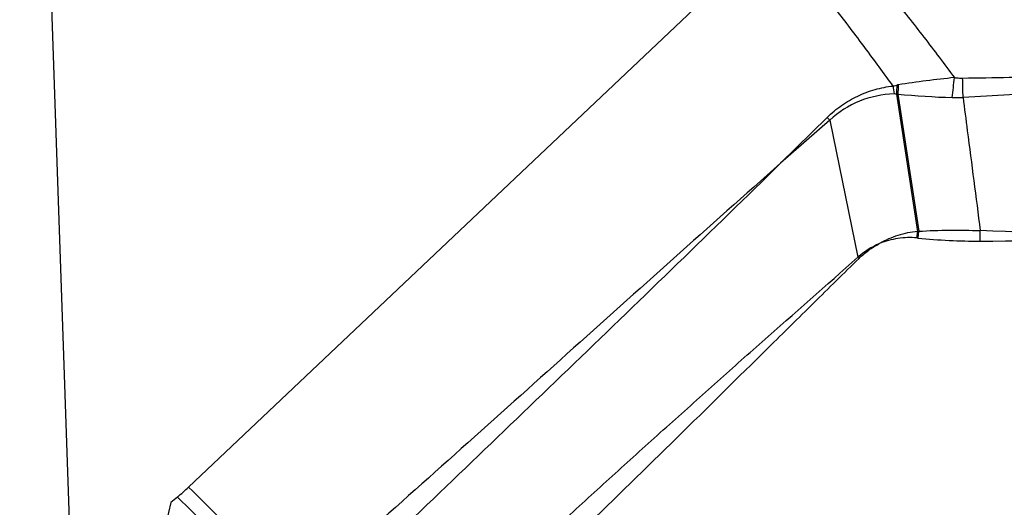
# Model space of a CAD drawing. Units: millimetres. Extents: x 0 to 420, y 0 to 297.
# Drawn here: x 96 to 124, y 140 to 154 of the extents above; entities that cross this region are included whole.
import ezdxf

# ---------------------------------------------------------------- set-up
doc = ezdxf.new("R2010")
doc.units = ezdxf.units.MM
doc.header["$LTSCALE"] = 23.1
doc.layers.get('0').update_dxf_attribs({"linetype": 'CONTINUOUS'})
doc.layers.add('608064590-000-00-ED1_DIM', color=7, linetype='CONTINUOUS')
doc.layers.add('608064590-000_CL', color=7, linetype='CONTINUOUS')
doc.styles.get("Standard").update_dxf_attribs({"font": 'TXT.SHX', "width": 0.7})
doc.dimstyles.new('DIMSTYLE_2', dxfattribs={"dimtxt": 3.5, "dimasz": 3.5, "dimexe": 1.5, "dimexo": 0, "dimgap": 0.875, "dimtad": 1, "dimdec": 1, "dimlfac": 0.2, "dimdsep": 46, "dimtxsty": 'STANDARD', "dimblk": '_FILLED', "dimblk1": '_FILLED', "dimblk2": '_FILLED', "dimcen": 0.09, "dimclrt": 2, "dimadec": 3, "dimazin": 2, "dimtp": 0.1, "dimtm": 0.1, "dimtfac": 1, "dimtdec": 1, "dimtofl": 0, "dimtmove": 0, "dimatfit": 3, "dimldrblk": '_FILLED', "dimfxl": 1, "dimtolj": 1, "dimarcsym": 0})
doc.dimstyles.new('DIMSTYLE_3', dxfattribs={"dimtxt": 3.5, "dimasz": 3.5, "dimexe": 1.5, "dimexo": 0, "dimgap": 3.5, "dimtad": 1, "dimdec": 0, "dimlfac": 0.2, "dimdsep": 46, "dimtxsty": 'STANDARD', "dimblk": '_FILLED', "dimblk1": '_FILLED', "dimblk2": '_FILLED', "dimcen": 0.09, "dimclrt": 2, "dimaunit": 1, "dimadec": 3, "dimazin": 2, "dimtp": 0.1, "dimtm": 0.1, "dimtfac": 1, "dimtdec": 0, "dimtofl": 0, "dimtmove": 0, "dimatfit": 3, "dimldrblk": '_FILLED', "dimfxl": 1, "dimtolj": 1, "dimarcsym": 0})

# ---------------------------------------------------------------- blocks, each defined once
blk = doc.blocks.new('_FILLED')
at = {"color": 0, "linetype": 'BYBLOCK'}
blk.add_solid([(0, 0), (-1, 0.125), (-1, -0.125)], dxfattribs=at)
blk = doc.blocks.new('*D2')
at = {"layer": '608064590-000-00-ED1_DIM', "color": 3, "linetype": 'CONTINUOUS'}
for p, q in [((186.311, 148.341), (185.09, 184.009)), ((185.141, 182.509), (140.428, 180.979)), ((97.457, 128.55), (95.663, 180.947)), ((95.715, 179.448), (140.428, 180.979))]:
    blk.add_line(p, q, dxfattribs=at)
at = {"layer": '608064590-000-00-ED1_DIM', "color": 3, "linetype": 'CONTINUOUS', "xscale": 3.5, "yscale": 3.5, "zscale": 3.5}
for p, rotation in [((185.141, 182.509), 1.9606055625), ((95.715, 179.448), 181.9606055625)]:
    blk.add_blockref('_FILLED', p, dxfattribs=dict(at, rotation=rotation))
at = {"layer": '608064590-000-00-ED1_DIM', "color": 2, "linetype": 'CONTINUOUS', "insert": (140.278, 185.351), "char_height": 3.5, "width": 18.75, "attachment_point": 2, "rotation": 1.9606, "line_spacing_factor": 0.9}
blk.add_mtext('(17.9)', dxfattribs=at)
blk = doc.blocks.new('*D3')
at = {"layer": '608064590-000-00-ED1_DIM', "color": 3, "linetype": 'CONTINUOUS'}
blk.add_line((97.457, 128.55), (96.23, 164.392), dxfattribs=at)
for start, end in [(67.6939, 91.9606), (43.4271, 67.6939)]:
    blk.add_arc((97.164, 137.097), 25.811, start, end, dxfattribs=at)
for points in [[(99.794, 163.212), (96.281, 162.893), (99.765, 162.338)], [(113.04, 156.891), (115.91, 154.84), (113.634, 157.535)]]:
    blk.add_solid(points, dxfattribs=at)
at = {"layer": '608064590-000-00-ED1_DIM', "color": 2, "linetype": 'CONTINUOUS', "insert": (109.618, 167.452), "char_height": 3.5, "width": 16.25, "attachment_point": 2, "rotation": 337.6939, "line_spacing_factor": 0.9}
blk.add_mtext('(49\\fgdt;{\\fgdt;~}\\fTXT.SHX;)', dxfattribs=at)

msp = doc.modelspace()

# ---------------------------------------------------------------- linework, layer by layer
at = {"layer": '608064590-000_CL', "color": 7, "linetype": 'CONTINUOUS'}
for p, q in [((117.0646, 155.9333), (100.498, 140.2522)), ((120.7525, 151.5026), (121.3557, 147.5713)), ((120.7901, 151.4994), (121.3867, 147.5739)), ((118.8417, 150.7584), (117.4363, 149.5227)), ((121.3557, 147.5713), (121.3867, 147.5739))]:
    msp.add_line(p, q, dxfattribs=at)
at = {"layer": '608064590-000_CL', "color": 9, "linetype": 'CONTINUOUS'}
for p, q in [((117.4363, 149.5227), (118.7688, 150.8363)), ((118.8417, 150.7584), (119.648, 146.8307)), ((121.3388, 147.3849), (121.3561, 147.5712)), ((121.3677, 147.3821), (121.3876, 147.5741)), ((123.1501, 147.2936), (123.1491, 147.5939)), ((119.6795, 146.7985), (119.648, 146.8307))]:
    msp.add_line(p, q, dxfattribs=at)
for centre, radius, start, end in [((124.6075, 128.5573), 23.5186, 95.36099, 99.30996), ((81.0036, 156.2757), 41.6295, 353.27663, 354.06769), ((103.0547, 151.2302), 19.602, 0.52097, 2.1388), ((126.6719, 152.286), 6.0417, 185.24485, 187.41108), ((127.0621, 151.4098), 6.31, 176.82611, 179.15548), ((121.314, 148.6469), 3.1608, 99.30662, 100.06045), ((127.2677, 151.2991), 6.4809, 175.86654, 178.23068), ((120.7671, 148.6604), 2.8476, 91.73898, 132.54349), ((123.5552, 183.2027), 31.8239, 265.015, 267.82397), ((122.4459, 154.0093), 2.6093, 267.82446, 274.61656), ((125.7776, 157.3302), 9.5548, 222.81583, 223.45592), ((121.1009, 144.8126), 2.5833, 84.08918, 84.71587), ((123.0923, 164.1266), 16.8332, 264.11689, 270.19679), ((87.7647, -737.1887), 885.4899, 87.3364304, 87.7098313), ((121.3123, 144.9024), 2.5472, 114.23037, 130.79701), ((118.5284, 996.5584), 849.2774, 270.3117996, 270.7007073), ((-33.4206, 6.7089), 189.1243, 43.341034, 44.919611), ((-29.2882, 9.701), 183.6567, 43.430404, 45.176866)]:
    msp.add_arc(centre, radius, start, end, dxfattribs=at)
at = {"layer": '608064590-000_CL', "color": 7, "linetype": 'CONTINUOUS'}
for centre, radius, start, end in [((120.4045, 147.1153), 4.4011, 84.97321, 85.46462), ((96.0299, 144.9702), 6.498, 309.63784, 313.44197), ((851.1612, -33.1813), 770.8374, 167.0312557, 167.7244433)]:
    msp.add_arc(centre, radius, start, end, dxfattribs=at)
msp.add_ellipse((102.4325, 42.0219), major_axis=(206.6253, 193.832), ratio=0.2647306, start_param=1.3379838, end_param=1.3388732, dxfattribs=at)
at = {"layer": '608064590-000_CL', "color": 9, "linetype": 'CONTINUOUS'}
for points, knots in [([(118.7574, 156.4945), (118.8385, 156.4047), (118.9995, 156.224), (119.3187, 155.8599), (119.7132, 155.4007), (120.1782, 154.8424), (120.6366, 154.2783), (121.0884, 153.7088), (121.683, 152.943), (122.1206, 152.362), (122.4102, 151.9731)], [0, 0, 0, 0, 0.062433, 0.1248758, 0.2497971, 0.3747582, 0.4997553, 0.6247818, 0.7498325, 1, 1, 1, 1]), ([(120.6551, 151.7334), (120.5212, 151.9181), (120.2523, 152.2863), (119.8459, 152.8363), (119.4362, 153.3832), (119.0219, 153.9258), (118.602, 154.463), (118.176, 154.9943), (117.7435, 155.519), (117.4507, 155.8648), (117.3037, 156.037)], [0, 0, 0, 0, 0.1254033, 0.2507418, 0.3759972, 0.5011267, 0.6260971, 0.7508963, 0.875522, 1, 1, 1, 1]), ([(122.6431, 151.9618), (123.0878, 151.9692), (123.9717, 151.9829), (125.0726, 151.9993), (125.9434, 152.0131), (126.5872, 152.0234), (127.2237, 152.0327), (128.0579, 152.0445), (129.0838, 152.0605), (130.2973, 152.0828), (131.2947, 152.1003), (132.0819, 152.1129), (132.6607, 152.1225), (133.2265, 152.1338), (133.7763, 152.1457), (134.3088, 152.1564), (134.8247, 152.1657), (135.326, 152.1733), (135.8161, 152.1802), (136.2986, 152.1875), (136.6977, 152.1948), (137.0162, 152.2021), (137.3355, 152.2104), (137.6554, 152.2193), (137.9759, 152.2264), (138.2972, 152.2321), (138.8593, 152.2386), (139.5006, 152.2404), (140.1395, 152.2461), (140.4574, 152.2514), (140.6157, 152.2546)], [0, 0, 0, 0, 0.0742311, 0.1475502, 0.1837545, 0.2195875, 0.2550008, 0.289998, 0.3588368, 0.426234, 0.4925577, 0.5253326, 0.5576303, 0.589169, 0.6197897, 0.6494042, 0.6780631, 0.7058973, 0.7330907, 0.759861, 0.7864329, 0.7997164, 0.81303, 0.8397424, 0.8531312, 0.8665351, 0.8933659, 0.9469441, 0.9735712, 1, 1, 1, 1]), ([(140.6157, 152.2546), (140.4572, 152.2465), (140.1397, 152.2309), (139.502, 152.2043), (138.862, 152.1829), (138.301, 152.1607), (137.9801, 152.1463), (137.66, 152.1305), (137.3406, 152.1132), (137.0216, 152.0967), (136.7029, 152.0815), (136.3034, 152.0645), (135.8206, 152.0459), (135.3309, 152.0276), (134.8304, 152.0082), (134.3155, 151.9868), (133.7837, 151.9631), (133.2343, 151.9375), (132.6686, 151.9116), (132.09, 151.8863), (131.3034, 151.8515), (130.3069, 151.8042), (129.0943, 151.7427), (128.0688, 151.6911), (127.2348, 151.6492), (126.5986, 151.6164), (125.9552, 151.5819), (125.0845, 151.5351), (123.984, 151.4771), (123.1003, 151.4313), (122.6559, 151.4085)], [0, 0, 0, 0, 0.0264808, 0.053034, 0.1064964, 0.1333155, 0.1467144, 0.1600932, 0.1867833, 0.2000971, 0.2133946, 0.2400159, 0.266817, 0.2939972, 0.3217882, 0.3503958, 0.3799819, 0.4106087, 0.4421649, 0.4744708, 0.5072398, 0.5735282, 0.6409319, 0.7098283, 0.7448458, 0.7802729, 0.8161195, 0.8523505, 0.9257601, 1, 1, 1, 1]), ([(122.4102, 151.9731), (122.4297, 151.971), (122.5071, 151.9635), (122.5849, 151.9608), (122.6431, 151.9618)], [0, 0, 0, 0, 0.2523781, 1, 1, 1, 1]), ([(118.7688, 150.8363), (118.8958, 150.9619), (119.171, 151.1913), (119.634, 151.4602), (120.1328, 151.6466), (120.4807, 151.7144), (120.6555, 151.7337)], [0, 0, 0, 0, 0.2520354, 0.5026205, 0.751859, 1, 1, 1, 1]), ([(120.6555, 151.7337), (120.6643, 151.7364), (120.6993, 151.7465), (120.7349, 151.7544), (120.7618, 151.7591)], [0, 0, 0, 0, 0.2512115, 1, 1, 1, 1]), ([(120.7535, 151.5027), (120.7473, 151.5035), (120.7232, 151.5062), (120.6988, 151.5072), (120.6807, 151.5067)], [0, 0, 0, 0, 0.2558349, 1, 1, 1, 1]), ([(122.6559, 151.4085), (122.6965, 151.0904), (122.8598, 149.8187), (123.0257, 148.5474), (123.1491, 147.5939)], [0, 0, 0, 0, 0.2501214, 1, 1, 1, 1]), ([(117.4363, 149.5227), (116.4119, 148.6158), (114.3721, 146.798), (111.3303, 144.0704), (108.3044, 141.356), (106.2903, 139.5565), (105.2838, 138.6607)], [0, 0, 0, 0, 0.2518237, 0.5028797, 0.7519941, 1, 1, 1, 1]), ([(117.4363, 149.5227), (116.4567, 148.5618), (114.4932, 146.65), (111.5447, 143.8022), (108.6032, 140.9733), (106.6444, 139.0964), (105.6653, 138.1609)], [0, 0, 0, 0, 0.2516321, 0.5025386, 0.7516823, 1, 1, 1, 1]), ([(121.3388, 147.3849), (121.1577, 147.4019), (120.8813, 147.392), (120.5247, 147.3166), (120.3513, 147.2589), (120.2668, 147.2251)], [0, 0, 0, 0, 0.4995347, 0.749803, 1, 1, 1, 1]), ([(121.3561, 147.5712), (121.1645, 147.5515), (120.7864, 147.4741), (120.4319, 147.3203), (120.2669, 147.2252)], [0, 0, 0, 0, 0.502699, 1, 1, 1, 1]), ([(121.3876, 147.5742), (121.6806, 147.5937), (122.268, 147.615), (122.8556, 147.6059), (123.1492, 147.5941)], [0, 0, 0, 0, 0.4998725, 1, 1, 1, 1]), ([(119.6795, 146.7985), (119.7657, 146.883), (119.9517, 147.0403), (120.1589, 147.1684), (120.2668, 147.2251)], [0, 0, 0, 0, 0.4977605, 1, 1, 1, 1]), ([(108.6735, 136.9493), (109.585, 137.7911), (110.9539, 139.0512), (112.7867, 140.721), (114.1627, 141.9638), (115.5371, 143.1938), (117.3645, 144.8158), (118.7359, 146.0241), (119.648, 146.8307)], [0, 0, 0, 0, 0.2520508, 0.3779648, 0.5036579, 0.6287016, 0.7526608, 1, 1, 1, 1]), ([(119.6795, 146.7985), (119.2454, 146.3724), (118.3788, 145.5198), (116.6418, 143.8061), (114.4569, 141.6487), (111.8094, 139.0569), (110.0246, 137.3342), (109.128, 136.475)], [0, 0, 0, 0, 0.1236108, 0.2470582, 0.4958979, 0.7476239, 1, 1, 1, 1])]:
    msp.add_open_spline(points, degree=3, knots=knots, dxfattribs=at)

# ---------------------------------------------------------------- dimensions: what is measured, and where the dimension line sits
at = {"layer": '608064590-000-00-ED1_DIM', "color": 3, "linetype": 'CONTINUOUS'}
dim = msp.add_linear_dim(base=(185.1414, 182.5094), p1=(97.457, 128.5503), p2=(186.3111, 148.3406), angle=1.96061, text='(<>)', dimstyle='DIMSTYLE_2', dxfattribs=at)
dim.commit()
dim.dimension.update_dxf_attribs({"geometry": '*D2', "text_midpoint": (140.428, 180.9788), "dimtype": 160})
dim = msp.add_angular_dim_2l(base=(106.9610954, 160.9762899), line1=((115.7221555, 154.6626146), (115.9096075, 154.8400473)), line2=((97.4658006, 128.2923638), (97.4569701, 128.5503224)), text='(<>)', dimstyle='DIMSTYLE_3', dxfattribs=at)
dim.commit()
dim.dimension.update_dxf_attribs({"geometry": '*D3', "text_midpoint": (106.9610954, 160.9762899), "dimtype": 162})

doc.saveas('drawing.dxf')
